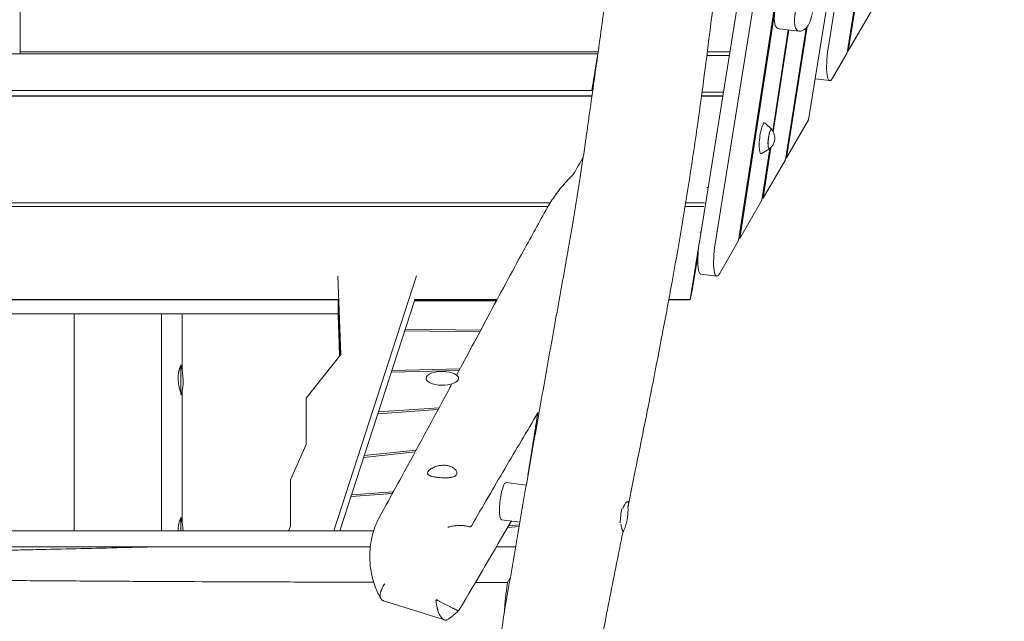
# Model space of a CAD drawing. Units: millimetres. Extents: x -5775 to 3895, y -6100 to 7664.
# Drawn here: x 0 to 1273, y -2034 to -1257 of the extents above; entities that cross this region are included whole.
import ezdxf

# ---------------------------------------------------------------- set-up
doc = ezdxf.new("R2010")
doc.units = ezdxf.units.MM
doc.header["$LTSCALE"] = 20
doc.layers.add('2d', color=230, linetype='Continuous')

msp = doc.modelspace()

# ---------------------------------------------------------------- linework, layer by layer
at = {"layer": '2d', "lineweight": 0}
for p, q in [((1177.8, 74.9), (929.2, -1542.6)), ((1045, -1294.3), (1258.8, 39.8)), ((1071, -1297.7), (1272.7, -24.7)), ((898.9, -1546.9), (1141.8, -31.2)), ((1271.4, -26.2), (1069.5, -1300.2)), ((878.5, -1544.3), (1062.6, -395.6)), ((1108.2, -833.4), (1019.6, -1386.5)), ((930.7, -1540.1), (991.7, -1143.3)), ((0.5, -1301.4), (0.5, -1165.8)), ((1100.4, -1246.8), (1071, -1297.7)), ((993.2, -1270.3), (973.2, -1400.8)), ((974, -1402.2), (994.3, -1270.5)), ((1007.6, -1272.1), (981.4, -1268.9)), ((1016.3, -1268.2), (989.6, -1438.4)), ((991, -1435.8), (1017.6, -1266.7)), ((1071, -1297.7), (1069.9, -1297.6)), ((747.2, -1301.4), (-120, -1301.4)), ((747.6, -1298.7), (0.5, -1298.7)), ((747.2, -1301.4), (739.6, -1348.7)), ((747.2, -1301.4), (747.2, -1301.4)), ((917.1, -1303.4), (888.1, -1303.4)), ((888.1, -1303.7), (917, -1303.7)), ((917.8, -1298.7), (888.7, -1298.7)), ((1069.5, -1300.2), (1050.6, -1332.9)), ((1047, -1336), (1028.1, -1333.7)), ((-120, -1348.7), (739.6, -1348.7)), ((740.6, -1348.8), (739.6, -1348.7)), ((-739.6, -1355.9), (739.6, -1355.9)), ((-120, -1355.6), (739.6, -1355.6)), ((70, -1355.9), (70, -1355.6)), ((170, -1355.6), (170, -1355.9)), ((182.9, -1355.6), (182.9, -1355.9)), ((210, -1355.6), (210, -1355.9)), ((650.2, -1355.9), (650.2, -1355.6)), ((690.7, -1355.6), (690.7, -1355.9)), ((692, -1355.6), (692, -1355.9)), ((724.2, -1355.6), (724.1, -1355.9)), ((881.2, -1355.6), (908.7, -1355.6)), ((881.2, -1355.9), (908.7, -1355.9)), ((909.5, -1350.9), (881.9, -1350.9)), ((1019.6, -1386.5), (991, -1435.8)), ((972.2, -1399), (963.6, -1390.8)), ((969.1, -1424.1), (958.7, -1430.1)), ((969.7, -1423.6), (959.4, -1490.5)), ((960.8, -1488), (970.9, -1422.3)), ((989.6, -1438.4), (960.8, -1488)), ((991, -1435.8), (990, -1435.7)), ((888.2, -1473.9), (889.7, -1474.1)), ((960.8, -1488), (959.8, -1487.9)), ((685.6, -1493.7), (-685.6, -1493.7)), ((682.8, -1498.4), (-682.8, -1498.4)), ((-682.7, -1498.7), (682.7, -1498.7)), ((70, -1498.7), (70, -1498.4)), ((170, -1498.4), (170, -1498.7)), ((182.9, -1498.4), (182.9, -1498.7)), ((210, -1498.4), (210, -1498.7)), ((627.3, -1498.7), (627.3, -1498.4)), ((667.8, -1498.4), (667.8, -1498.7)), ((669.2, -1498.4), (669.1, -1498.7)), ((860, -1498.7), (884.3, -1498.7)), ((885, -1493.7), (860.8, -1493.7)), ((959.4, -1490.5), (930.7, -1540.1)), ((879, -1531.6), (880.5, -1531.8)), ((930.7, -1540.1), (929.7, -1540)), ((866.6, -1618.5), (877.8, -1548.8)), ((929.2, -1542.6), (904.5, -1585.5)), ((876.7, -1560.6), (869.3, -1606.6)), ((405.8, -1917.7), (512.7, -1588.1)), ((411, -1588.1), (415.1, -1689.8)), ((900.9, -1588.5), (880.5, -1586)), ((869.3, -1606.6), (866.6, -1619)), ((-411.3, -1618.5), (411.3, -1618.5)), ((411.3, -1619), (-411.3, -1619)), ((411.3, -1618.5), (411.3, -1620.5)), ((411.3, -1620.3), (414.1, -1691)), ((411.3, -1620.3), (411.3, -1620.3)), ((411.3, -1620.3), (411.3, -1639.3)), ((413.7, -1917.7), (510.1, -1620.5)), ((510.1, -1620.5), (510.2, -1618.5)), ((510.1, -1620.3), (616.2, -1620.3)), ((510.2, -1618.5), (617.1, -1618.5)), ((616.8, -1619), (510.2, -1619)), ((839.2, -1619), (838.8, -1619.6)), ((866.6, -1619), (838.9, -1619)), ((839, -1618.5), (866.6, -1618.5)), ((866.6, -1619), (866.6, -1618.5)), ((411.2, -1637.2), (-411.2, -1637.2)), ((70, -1637.2), (70, -1917.7)), ((182.9, -1637.2), (182.9, -1917.7)), ((210, -1637.2), (210, -1709.2)), ((411.2, -1637.2), (411.3, -1637.2)), ((412.7, -1675.2), (411.3, -1639.3)), ((412.7, -1675.2), (412.7, -1656.2)), ((412.8, -1677.3), (412.8, -1658.3)), ((497.5, -1659.2), (594.7, -1660.3)), ((595.8, -1658.2), (498.2, -1657.1)), ((412.8, -1675.2), (412.7, -1675.2)), ((413.4, -1691.9), (412.8, -1677.3)), ((415.1, -1689.8), (370, -1746.1)), ((208, -1741.3), (208, -1702.9)), ((480.2, -1712.6), (567.8, -1710.4)), ((569, -1708.2), (480.9, -1710.5)), ((210, -1741.1), (210, -1906.2)), ((370, -1746.1), (370, -1806.1)), ((462.8, -1766.2), (540.7, -1760.8)), ((541.9, -1758.5), (463.5, -1764)), ((656.8, -1845.9), (669.8, -1764.9)), ((370, -1806.1), (350, -1851.8)), ((444.5, -1822.7), (510.9, -1815.7)), ((512.2, -1813.4), (445.2, -1820.4)), ((350, -1851.8), (350, -1911.7)), ((654.6, -1858.5), (628.7, -1855.3)), ((428.1, -1873.1), (481.5, -1869.5)), ((482.7, -1867.3), (428.9, -1870.9)), ((208, -1917.7), (208, -1899.8)), ((646.4, -1906.2), (622.8, -1903.3)), ((-396, -1917.7), (457.2, -1917.7)), ((350, -1911.7), (347.3, -1917.7)), ((630.5, -1913.3), (645.3, -1912.1)), ((645.7, -1910), (631.8, -1911.1)), ((184, -1938), (-395.9, -1938)), ((453, -1938), (184, -1938)), ((640.9, -1938), (616.1, -1938)), ((210, -1983.1), (210, -1983.1)), ((332.6, -1983.6), (332.6, -1983.6)), ((634, -1978.4), (630.4, -1984.5)), ((549, -2032.7), (470.1, -2007.9))]:
    msp.add_line(p, q, dxfattribs=at)
for centre, radius, start, end in [((959, -1410.2), 17, 306.8416, 39.1584), ((136, -1723.4), 75, 346.2748, 14.6093), ((593.7, -1875.4), 75, 184.0054, 184.0073), ((711.2, -1889.8), 75, 341.8522, 2.4002), ((136, -1920.4), 75, 2.037, 14.6093)]:
    msp.add_arc(centre, radius, start, end, dxfattribs=at)
for centre, major_axis, ratio, start_param, end_param in [((1051.3, -1301.3), (-4.3, -34.7), 0.206428, -1.747007, 0.451606), ((960.5, -1410.4), (2.4, 19.9), 0.206428, -0.152702, 3.294295), ((970.2, -1411.5), (1.6, 12.7), 0.206428, -0.176211, 3.56391), ((970.2, -1411.5), (1.6, 12.7), 0.206428, -0.422317, -0.176211), ((905.2, -1553.8), (-4.3, -34.7), 0.206428, -1.747007, 0.451606), ((546.1, -1720.6), (-21, 0), 0.422618, -1.815714, 1.325878), ((546.1, -1720.6), (21, 0), 0.422618, -1.815714, 1.325878), ((781.1, -1898.4), (-2.6, -20.8), 0.206428, -2.016257, -1.115639), ((781.1, -1898.4), (-2.6, -20.8), 0.206428, 0.218956, 0.808617)]:
    msp.add_ellipse(centre, major_axis=major_axis, ratio=ratio, start_param=start_param, end_param=end_param, dxfattribs=at)
at = {"layer": '2d', "lineweight": 0, "extrusion": (0, 0, -1)}
for centre, major_axis, start_param, end_param in [((970.2, -1411.5), (-1.5, -12.4), -0.195708, 3.317804), ((970.2, -1411.5), (1.5, 12.4), 0.176211, 0.195708), ((884.8, -1551.3), (-4.3, -34.7), 0, 1.747007), ((625.7, -1879.3), (2.9, 24), -1.411675, 0), ((523.8, -1866.8), (2.6, 20.8), -2.321162, -2.321002), ((625.7, -1879.3), (-2.9, -24), 0, 1.729918)]:
    msp.add_ellipse(centre, major_axis=major_axis, ratio=0.206428, start_param=start_param, end_param=end_param, dxfattribs=at)
at = {"layer": '2d', "lineweight": 0}
for points, knots in [([(1117.4, 87.6), (1116.9, 84.3), (1116.4, 81.1), (1114.3, 68.1), (1112.8, 58.3), (1106.6, 19.4), (1101.8, -9.8), (1090.9, -76.2), (1084.5, -113.5), (1072.9, -179.1), (1067.6, -207.6), (1057.2, -263.2), (1051.9, -290.3), (1040.3, -349.7), (1033.9, -382), (1019, -457), (1010.4, -499.7), (993.3, -587.1), (984.6, -631.8), (970.8, -706.8), (965.4, -737.2), (956.3, -791.2), (952.4, -814.9), (945.5, -859.6), (942.4, -880.7), (936.1, -924.4), (933, -946.9), (926.6, -994.8), (923.3, -1020.2), (916.3, -1076.1), (912.5, -1106.6), (903.5, -1180.1), (898.3, -1223.2), (887.6, -1307.9), (882.2, -1349.6), (872.5, -1417.9), (868.6, -1444.4), (861.1, -1492.2), (857.6, -1513.3), (850.5, -1554.9), (846.9, -1575.3), (839.1, -1618.2), (834.9, -1640.7), (825.7, -1688.7), (820.8, -1714.2), (809.5, -1770.8), (803.3, -1801.8), (793.4, -1850.6), (789.8, -1868.3), (786.3, -1886)], [0, 0, 0, 0, 10, 10, 40.000005, 40.000005, 130.000282, 130.000282, 244.8689, 244.8689, 332.947277, 332.947277, 417.039928, 417.039928, 517.237652, 517.237652, 649.995312, 649.995312, 788.639844, 788.639844, 882.684082, 882.684082, 955.851516, 955.851516, 1021.009354, 1021.009354, 1090.397502, 1090.397502, 1168.59375, 1168.59375, 1262.410987, 1262.410987, 1394.799501, 1394.799501, 1523.013882, 1523.013882, 1604.834517, 1604.834517, 1670.119351, 1670.119351, 1733.258698, 1733.258698, 1802.801301, 1802.801301, 1881.867597, 1881.867597, 1978.203356, 1978.203356, 2033.14865, 2033.14865, 2033.14865, 2033.14865]), ([(731.6, -1412.1), (732.5, -1405.9), (733.4, -1399.7), (735.3, -1386.5), (736.2, -1379.5), (739.2, -1358.5), (741.2, -1344.5), (745.1, -1316.5), (747.1, -1302.5), (751, -1274.5), (752.9, -1260.5), (758.9, -1218.5), (762.8, -1190.6), (770.8, -1134.7), (774.9, -1106.7), (787.1, -1023), (795.3, -967.3), (808, -883.9), (812.2, -856.2), (818.6, -814.6), (820.8, -800.7), (825.1, -773), (827.2, -759.2), (829.4, -745.4)], [0.6824608, 0.6824608, 0.6824608, 0.6824608, 0.7013548, 0.7013548, 0.722608, 0.722608, 0.7651144, 0.7651144, 0.8076207, 0.8076207, 0.8501271, 0.8501271, 0.9351398, 0.9351398, 1.0201525, 1.0201525, 1.1901779, 1.1901779, 1.2751906, 1.2751906, 1.3176969, 1.3176969, 1.3602033, 1.3602033, 1.3602033, 1.3602033]), ([(981.4, -1268.9), (977.5, -1268.4), (972.8, -1261.4), (979.6, -1224.6), (983.9, -1198.5), (988.6, -1166.6), (994.9, -1116.9), (1008.2, -1050.5), (1018.1, -982.1), (1022.1, -935.1), (1024.9, -922.6), (1025.4, -920.8)], [0.0769909, 0.0769909, 0.0769909, 0.0769909, 0.1263431, 0.1558343, 0.1859976, 0.2198264, 0.261821, 0.3512345, 0.4533164, 0.4928094, 0.5, 0.5, 0.5, 0.5]), ([(1024.7, -1247.9), (1021.7, -1263.3), (1011.4, -1275.7), (998, -1270.5), (1005.8, -1227.8), (1010.1, -1201.7), (1014.8, -1169.8), (1021.1, -1120.1), (1034.5, -1053.7), (1044.3, -985.3), (1048.3, -938.3), (1051.1, -925.9), (1051.6, -924)], [0, 0, 0, 0, 0.0598188, 0.1263431, 0.1558343, 0.1859976, 0.2198264, 0.261821, 0.3512345, 0.4533164, 0.4928094, 0.5, 0.5, 0.5, 0.5]), ([(707.1, -1564.1), (707.7, -1560.9), (708.2, -1557.6), (710.5, -1544.7), (712.2, -1535), (717.5, -1503.9), (721, -1482.4), (726.8, -1444.7), (729.2, -1428.4), (731.6, -1412.1)], [0, 0, 0, 0, 10.000004, 10.000004, 40.000113, 40.000113, 106.165037, 106.165037, 156.399043, 156.399043, 156.399043, 156.399043]), ([(681.8, -1500.2), (682.6, -1498.9), (683.4, -1497.5), (685.9, -1493.2), (687.8, -1490.4), (693.5, -1482), (697.5, -1476.7), (704, -1469.2), (706.2, -1466.7), (709.5, -1463.1), (710.7, -1462), (713, -1459.6), (714.2, -1458.5), (715.4, -1457.4)], [0.23154915, 0.23154915, 0.23154915, 0.23154915, 0.23654401, 0.23654401, 0.24750023, 0.24750023, 0.26941269, 0.26941269, 0.28036891, 0.28036891, 0.28584703, 0.28584703, 0.29132514, 0.29132514, 0.29132514, 0.29132514]), ([(564.6, -1716.4), (578.1, -1691.4), (591.5, -1666.2), (620.3, -1612.5), (635.7, -1583.9), (661.4, -1536.9), (671.5, -1518.6), (681.8, -1500.2)], [450.040727, 450.040727, 450.040727, 450.040727, 633.61556, 633.61556, 840.436766, 840.436766, 972.27845, 972.27845, 972.27845, 972.27845]), ([(619, -2067.5), (623.6, -2040.1), (628.1, -2012.7), (637.4, -1958.2), (642.1, -1930.9), (651.5, -1876.5), (656.2, -1849.4), (665.8, -1795.2), (670.6, -1768.1), (677.8, -1727.6), (680.2, -1714.1), (685, -1687.1), (687.5, -1673.6), (692.3, -1646.7), (694.7, -1633.2), (699.6, -1606.2), (702, -1592.7), (705.3, -1574.2), (706.2, -1569.1), (707.1, -1564.1)], [0, 0, 0, 0, 0.0850127, 0.0850127, 0.1700254, 0.1700254, 0.2550381, 0.2550381, 0.3400508, 0.3400508, 0.3825572, 0.3825572, 0.4250635, 0.4250635, 0.4675699, 0.4675699, 0.5100762, 0.5100762, 0.5258975, 0.5258975, 0.5258975, 0.5258975]), ([(208, -1705), (207.9, -1705.1), (207.8, -1705.2), (207.6, -1705.6), (207.4, -1705.8), (207.2, -1706.3), (207, -1706.6), (206.8, -1707.2), (206.6, -1707.5), (206.2, -1708.6), (206, -1709.4), (205.6, -1710.7), (205.5, -1711.2), (205.3, -1711.9), (205.3, -1712.2), (205.2, -1712.7), (205.2, -1712.9), (204.9, -1714.2), (204.8, -1715.3), (204.7, -1716.8), (204.7, -1717.1), (204.6, -1717.7), (204.6, -1718), (204.6, -1718.9), (204.6, -1719.5), (204.6, -1720.1)], [0.05705526, 0.05705526, 0.05705526, 0.05705526, 0.05852304, 0.05852304, 0.06039418, 0.06039418, 0.06226531, 0.06226531, 0.06413645, 0.06413645, 0.06787873, 0.06787873, 0.06974987, 0.06974987, 0.07068543, 0.07068543, 0.071621, 0.071621, 0.07536328, 0.07536328, 0.07629885, 0.07629885, 0.07723442, 0.07723442, 0.07910556, 0.07910556, 0.07910556, 0.07910556]), ([(210, -1711), (210, -1710.5), (210, -1710.1), (210, -1709.2), (210, -1708.8), (210, -1708), (210, -1707.6), (209.9, -1707), (209.9, -1706.7), (209.8, -1706.1), (209.8, -1705.9), (209.6, -1705.2), (209.5, -1704.9), (209.3, -1704.6), (209.2, -1704.5), (209, -1704.4), (208.9, -1704.4), (208.7, -1704.4), (208.6, -1704.5), (208.6, -1704.5)], [0.03594274, 0.03594274, 0.03594274, 0.03594274, 0.03794052, 0.03794052, 0.03981166, 0.03981166, 0.0416828, 0.0416828, 0.04355394, 0.04355394, 0.04542507, 0.04542507, 0.04916735, 0.04916735, 0.05103849, 0.05103849, 0.05290963, 0.05290963, 0.05421486, 0.05421486, 0.05421486, 0.05421486]), ([(204.6, -1720.1), (204.6, -1721.3), (204.6, -1722.6), (204.8, -1725.1), (204.9, -1726.3), (205.2, -1728.2), (205.3, -1728.8), (205.5, -1729.9), (205.6, -1730.5), (206, -1732.2), (206.2, -1733.3), (206.6, -1734.8), (206.8, -1735.3), (207, -1736.2), (207.2, -1736.7), (207.5, -1737.8), (207.8, -1738.5), (208, -1739.1)], [0.07910556, 0.07910556, 0.07910556, 0.07910556, 0.08284604, 0.08284604, 0.08658653, 0.08658653, 0.08845678, 0.08845678, 0.09032702, 0.09032702, 0.09406751, 0.09406751, 0.09593776, 0.09593776, 0.097808, 0.097808, 0.10114415, 0.10114415, 0.10114415, 0.10114415]), ([(464.6, -1900.4), (465.3, -1899.1), (466, -1897.7), (469, -1892.3), (471.3, -1888.2), (480.2, -1871.8), (486.9, -1859.6), (513.8, -1810.5), (533.7, -1773.8), (555.2, -1733.9), (556.8, -1730.8), (558.5, -1727.8)], [0.185329, 0.185329, 0.185329, 0.185329, 10, 10, 40, 40, 130.000004, 130.000004, 400.000354, 400.000354, 422.370914, 422.370914, 422.370914, 422.370914]), ([(208.6, -1740.5), (208.6, -1740.7), (208.7, -1740.9), (208.9, -1741.3), (209, -1741.5), (209.2, -1741.8), (209.3, -1742), (209.5, -1742.3), (209.6, -1742.4), (209.8, -1742.4), (209.8, -1742.4), (209.9, -1742.2), (209.9, -1742.1), (210, -1741.9), (210, -1741.7), (210, -1741.3), (210, -1741.1), (210, -1740.4), (210, -1739.8), (209.9, -1738.7), (209.9, -1738.3), (209.8, -1737.5), (209.8, -1737.2), (209.8, -1736.8)], [0.1039803, 0.1039803, 0.1039803, 0.1039803, 0.10528898, 0.10528898, 0.10715922, 0.10715922, 0.10902947, 0.10902947, 0.11276996, 0.11276996, 0.1146402, 0.1146402, 0.11651045, 0.11651045, 0.11838069, 0.11838069, 0.12025094, 0.12025094, 0.12399143, 0.12399143, 0.12586167, 0.12586167, 0.12750706, 0.12750706, 0.12750706, 0.12750706]), ([(669.8, -1764.9), (662.7, -1776.8), (655.6, -1788.8), (641.3, -1813), (634.1, -1825.1), (612.7, -1861.6), (598.4, -1886.1), (584.1, -1910.7)], [0.0590498, 0.0590498, 0.0590498, 0.0590498, 0.1493432, 0.1493432, 0.2396365, 0.2396365, 0.4202232, 0.4202232, 0.4202232, 0.4202232]), ([(527.6, -1841.1), (527.3, -1841.7), (527.1, -1842.2), (527, -1843.1), (527.1, -1843.6), (527.4, -1844.2), (527.5, -1844.4), (527.8, -1844.8), (528, -1845), (528.6, -1845.5), (529.2, -1845.8), (530.1, -1846.3), (530.5, -1846.4), (531.2, -1846.7), (531.6, -1846.8), (532.9, -1847.2), (533.8, -1847.5), (535.3, -1847.8), (535.8, -1847.9), (536.9, -1848.1), (537.4, -1848.1), (538.6, -1848.3), (539.1, -1848.4), (540.3, -1848.5), (540.9, -1848.6), (542.8, -1848.8), (544, -1848.9), (545.8, -1849), (546.5, -1849), (547.7, -1849.1), (548.3, -1849.1), (550.2, -1849.1), (551.4, -1849.1), (553.1, -1849), (553.7, -1849), (554.8, -1848.9), (555.4, -1848.8), (556.4, -1848.7), (556.9, -1848.6), (557.9, -1848.4), (558.4, -1848.3), (559.8, -1848), (560.6, -1847.7), (561.7, -1847.2), (562.1, -1847.1), (562.7, -1846.7), (563, -1846.5), (563.8, -1845.9), (564.2, -1845.4), (564.5, -1844.9), (564.8, -1844.4), (565, -1843.8), (565.1, -1842.9), (565.1, -1842.6), (565, -1842), (564.9, -1841.7), (564.6, -1840.8), (564.3, -1840.2), (563.7, -1839.2), (563.5, -1838.9), (562.9, -1838.3), (562.6, -1838), (561.7, -1837.1), (560.9, -1836.6), (559.7, -1835.8), (559.2, -1835.5), (558.3, -1835.1), (557.8, -1834.9), (556.8, -1834.4), (556.3, -1834.3), (555.2, -1833.9), (554.7, -1833.7), (553, -1833.3), (551.8, -1833.1), (550, -1832.9), (549.4, -1832.9), (548.1, -1832.9), (547.5, -1832.9), (545.6, -1832.9), (544.4, -1833), (542.5, -1833.3), (541.9, -1833.4), (540.7, -1833.6), (540.1, -1833.8), (539, -1834.1), (538.4, -1834.3), (537.3, -1834.6), (536.7, -1834.8), (535.1, -1835.5), (534.1, -1835.9), (532.8, -1836.7), (532.3, -1836.9), (531.5, -1837.4), (531.1, -1837.7), (530, -1838.5), (529.4, -1839), (528.6, -1839.8), (528.3, -1840.1), (527.9, -1840.6), (527.8, -1840.9), (527.6, -1841.1)], [0.0596427, 0.0596427, 0.0596427, 0.0596427, 0.0633689, 0.0633689, 0.0670951, 0.0670951, 0.0689581, 0.0689581, 0.0708212, 0.0708212, 0.0745474, 0.0745474, 0.0764105, 0.0764105, 0.0782735, 0.0782735, 0.0819997, 0.0819997, 0.0838628, 0.0838628, 0.0857259, 0.0857259, 0.0875889, 0.0875889, 0.089452, 0.089452, 0.0931782, 0.0931782, 0.0950413, 0.0950413, 0.0969043, 0.0969043, 0.1006305, 0.1006305, 0.1024936, 0.1024936, 0.1043567, 0.1043567, 0.1062197, 0.1062197, 0.1080828, 0.1080828, 0.111809, 0.111809, 0.1136721, 0.1136721, 0.1155351, 0.1155351, 0.1192613, 0.1192613, 0.1192613, 0.122989, 0.122989, 0.1248528, 0.1248528, 0.1267166, 0.1267166, 0.1304443, 0.1304443, 0.1323081, 0.1323081, 0.134172, 0.134172, 0.1378996, 0.1378996, 0.1397635, 0.1397635, 0.1416273, 0.1416273, 0.1434912, 0.1434912, 0.145355, 0.145355, 0.1490827, 0.1490827, 0.1509465, 0.1509465, 0.1528103, 0.1528103, 0.156538, 0.156538, 0.1584018, 0.1584018, 0.1602657, 0.1602657, 0.1621295, 0.1621295, 0.1639933, 0.1639933, 0.167721, 0.167721, 0.1695849, 0.1695849, 0.1714487, 0.1714487, 0.1751764, 0.1751764, 0.1770402, 0.1770402, 0.178904, 0.178904, 0.178904, 0.178904]), ([(786.5, -1880.2), (786.3, -1879.9), (786.1, -1879.8), (785.5, -1879.8), (785.2, -1879.9), (784.7, -1880.3), (784.5, -1880.4), (784.1, -1880.7), (783.9, -1880.9), (783.3, -1881.6), (782.8, -1882.2), (782.2, -1883.2), (781.9, -1883.5), (781.5, -1884.3), (781.3, -1884.7), (780.6, -1885.9), (780.2, -1886.8), (779.6, -1888.1), (779.5, -1888.5), (779.4, -1888.8)], [0.05994127, 0.05994127, 0.05994127, 0.05994127, 0.06366214, 0.06366214, 0.06738302, 0.06738302, 0.06924345, 0.06924345, 0.07110389, 0.07110389, 0.07482476, 0.07482476, 0.0766852, 0.0766852, 0.07854564, 0.07854564, 0.08226651, 0.08226651, 0.08336337, 0.08336337, 0.08336337, 0.08336337]), ([(786.1, -1886.7), (786.2, -1886.2), (786.3, -1885.7), (786.5, -1884.8), (786.6, -1884.4), (786.7, -1883.6), (786.7, -1883.3), (786.8, -1882.3), (786.8, -1881.7), (786.8, -1881), (786.7, -1880.8), (786.6, -1880.5), (786.5, -1880.3), (786.5, -1880.2)], [0.04664596, 0.04664596, 0.04664596, 0.04664596, 0.04870228, 0.04870228, 0.05057544, 0.05057544, 0.05244861, 0.05244861, 0.05619494, 0.05619494, 0.0580681, 0.0580681, 0.05994127, 0.05994127, 0.05994127, 0.05994127]), ([(208, -1902), (207.9, -1902.1), (207.8, -1902.2), (207.6, -1902.6), (207.4, -1902.8), (207.2, -1903.3), (207, -1903.5), (206.8, -1904.2), (206.6, -1904.5), (206.2, -1905.5), (206, -1906.3), (205.6, -1907.7), (205.5, -1908.1), (205.3, -1908.9), (205.3, -1909.1), (205.2, -1909.6), (205.2, -1909.9), (204.9, -1911.2), (204.8, -1912.3), (204.7, -1913.7), (204.7, -1914), (204.6, -1914.6), (204.6, -1914.9), (204.6, -1915.9), (204.6, -1916.5), (204.6, -1917.1)], [0.05705526, 0.05705526, 0.05705526, 0.05705526, 0.05852304, 0.05852304, 0.06039418, 0.06039418, 0.06226531, 0.06226531, 0.06413645, 0.06413645, 0.06787873, 0.06787873, 0.06974987, 0.06974987, 0.07068543, 0.07068543, 0.071621, 0.071621, 0.07536328, 0.07536328, 0.07629885, 0.07629885, 0.07723442, 0.07723442, 0.07910556, 0.07910556, 0.07910556, 0.07910556]), ([(210, -1908), (210, -1907.5), (210, -1907), (210, -1906.1), (210, -1905.7), (210, -1904.9), (210, -1904.6), (209.9, -1903.9), (209.9, -1903.6), (209.8, -1903.1), (209.8, -1902.8), (209.6, -1902.2), (209.5, -1901.8), (209.3, -1901.5), (209.2, -1901.5), (209, -1901.4), (208.9, -1901.4), (208.7, -1901.4), (208.6, -1901.4), (208.6, -1901.5)], [0.03594274, 0.03594274, 0.03594274, 0.03594274, 0.03794052, 0.03794052, 0.03981166, 0.03981166, 0.0416828, 0.0416828, 0.04355394, 0.04355394, 0.04542507, 0.04542507, 0.04916735, 0.04916735, 0.05103849, 0.05103849, 0.05290963, 0.05290963, 0.05421486, 0.05421486, 0.05421486, 0.05421486]), ([(467, -2005.4), (465.5, -2003), (464.2, -2000.5), (461.7, -1995.3), (460.5, -1992.6), (458.4, -1987.1), (457.5, -1984.3), (455.8, -1978.5), (455.1, -1975.5), (453.9, -1969.5), (453.4, -1966.4), (452.7, -1960.2), (452.5, -1957.1), (452.3, -1950.9), (452.3, -1947.8), (452.7, -1941.6), (452.9, -1938.5), (453.7, -1932.5), (454.3, -1929.5), (455.5, -1923.6), (456.3, -1920.7), (458.1, -1915.1), (459, -1912.4), (461.2, -1907.1), (462.4, -1904.5), (464, -1901.5), (464.3, -1901), (464.5, -1900.5)], [0.05889, 0.05889, 0.05889, 0.05889, 9.217581, 9.217581, 18.5846, 18.5846, 28.108193, 28.108193, 37.74713, 37.74713, 47.420509, 47.420509, 57.065886, 57.065886, 66.600042, 66.600042, 75.999978, 75.999978, 85.186242, 85.186242, 94.140304, 94.140304, 102.855038, 102.855038, 111.313448, 111.313448, 113.073441, 113.073441, 113.073441, 113.073441]), ([(777.1, -1908.9), (777.2, -1909.4), (777.3, -1909.9), (777.4, -1910.8), (777.5, -1911.3), (777.7, -1912.6), (777.8, -1913.4), (778.1, -1914.4), (778.2, -1914.8), (778.4, -1915.4), (778.5, -1915.6), (778.7, -1916.4), (778.9, -1916.7), (779.1, -1917)], [0.10470889, 0.10470889, 0.10470889, 0.10470889, 0.10645219, 0.10645219, 0.10831263, 0.10831263, 0.1120335, 0.1120335, 0.11389394, 0.11389394, 0.11575437, 0.11575437, 0.11947525, 0.11947525, 0.11947525, 0.11947525]), ([(559.9, -1911.4), (558.8, -1911.6), (557.7, -1911.8), (556, -1912.2), (555.5, -1912.3), (554.7, -1912.5), (554.4, -1912.6), (554, -1912.7), (553.9, -1912.8), (553.6, -1912.8), (553.5, -1912.9), (553.3, -1912.9)], [0.022742825, 0.022742825, 0.022742825, 0.022742825, 0.026273719, 0.026273719, 0.028039166, 0.028039166, 0.02892189, 0.02892189, 0.029363252, 0.029363252, 0.029804614, 0.029804614, 0.029804614, 0.029804614]), ([(580.1, -1912), (579.5, -1911.8), (578.9, -1911.7), (577.6, -1911.4), (576.9, -1911.2), (575.7, -1911), (575.4, -1911), (574.6, -1910.9), (574.1, -1910.9), (572.9, -1910.8), (572, -1910.7), (570.7, -1910.7), (570.3, -1910.7), (569.3, -1910.7), (568.9, -1910.7), (567.5, -1910.7), (566.5, -1910.7), (564.7, -1910.9), (563.7, -1910.9), (561.8, -1911.2), (560.9, -1911.3), (559.9, -1911.4)], [0, 0, 0, 0, 0.00284285, 0.00284285, 0.00568571, 0.00568571, 0.00710713, 0.00710713, 0.00852856, 0.00852856, 0.01137141, 0.01137141, 0.01279284, 0.01279284, 0.01421427, 0.01421427, 0.01705712, 0.01705712, 0.01989997, 0.01989997, 0.02274282, 0.02274282, 0.02274282, 0.02274282]), ([(580.1, -1912), (580.6, -1912.2), (581, -1912.3), (581.6, -1912.3), (581.8, -1912.3), (582.2, -1912.3), (582.4, -1912.2), (582.9, -1912), (583.2, -1911.8), (583.7, -1911.4), (583.9, -1911.1), (584.1, -1910.7)], [0, 0, 0, 0, 0.002407236, 0.002407236, 0.003610854, 0.003610854, 0.004814472, 0.004814472, 0.007221708, 0.007221708, 0.009628944, 0.009628944, 0.009628944, 0.009628944]), ([(779.7, -1918.7), (779.2, -1920.8), (778.8, -1922.9), (776.5, -1934.7), (774.5, -1944.4), (766.8, -1983.1), (761, -2012.1), (748.6, -2076.4), (742, -2111.7), (730.6, -2174.7), (725.7, -2202.3), (716.4, -2256.7), (712, -2283.5), (703, -2338.8), (698.5, -2367.5), (689.4, -2427), (684.8, -2457.9), (675.3, -2522.5), (670.5, -2556.2), (660.5, -2628.1), (655.3, -2666.2), (650.2, -2704.3)], [3.506418, 3.506418, 3.506418, 3.506418, 10, 10, 40.000005, 40.000005, 130.000341, 130.000341, 239.238841, 239.238841, 324.792433, 324.792433, 407.265868, 407.265868, 495.633059, 495.633059, 590.760215, 590.760215, 694.487626, 694.487626, 811.760144, 811.760144, 811.760144, 811.760144]), ([(779.1, -1917), (779.2, -1917.2), (779.4, -1917.3), (779.5, -1917.3), (779.6, -1917.3), (779.6, -1917.3)], [0, 0, 0, 0, 0.003746329, 0.003746329, 0.004546442, 0.004546442, 0.004546442, 0.004546442]), ([(-394.7, -1946), (-376.2, -1946.1), (-357.8, -1946.1), (-304.5, -1945.9), (-269.6, -1945.8), (-199.7, -1945.2), (-164.8, -1944.9), (-95, -1944), (-60.1, -1943.4), (-16.5, -1942.6), (-7.8, -1942.4), (9.7, -1942.1), (18.4, -1941.9), (44.6, -1941.3), (62, -1940.9), (114.3, -1939.7), (149.2, -1938.8), (184, -1938)], [0.4054705, 0.4054705, 0.4054705, 0.4054705, 0.4606912, 0.4606912, 0.5654739, 0.5654739, 0.6702566, 0.6702566, 0.7750394, 0.7750394, 0.801235, 0.801235, 0.8274307, 0.8274307, 0.8798221, 0.8798221, 0.9846048, 0.9846048, 0.9846048, 0.9846048]), ([(457.4, -1983.9), (436.1, -1983.9), (414.8, -1983.8), (367.1, -1983.7), (340.8, -1983.6), (261.8, -1983.4), (209.1, -1983.1), (130.1, -1982.7), (103.8, -1982.5), (51.2, -1982.2), (24.8, -1982), (-27.8, -1981.7), (-54.2, -1981.5), (-106.8, -1981.2), (-133.1, -1981), (-212.1, -1980.5), (-264.8, -1980.1), (-343.8, -1979.7), (-370.1, -1979.6), (-416.3, -1979.4), (-436.2, -1979.3), (-456.1, -1979.3)], [0.3426999, 0.3426999, 0.3426999, 0.3426999, 0.4066423, 0.4066423, 0.4856305, 0.4856305, 0.6436069, 0.6436069, 0.7225951, 0.7225951, 0.8015833, 0.8015833, 0.8805715, 0.8805715, 0.9595598, 0.9595598, 1.1175362, 1.1175362, 1.1965244, 1.1965244, 1.2561495, 1.2561495, 1.2561495, 1.2561495]), ([(630.4, -1984.5), (630.2, -1985.9), (630, -1987.3), (629.6, -1990.1), (629.4, -1991.5), (628.8, -1995.8), (628.4, -1998.6), (627.8, -2004.2), (627.5, -2007), (627.2, -2011.2), (627, -2012.6), (626.8, -2015.4), (626.8, -2016.8), (626.6, -2019.8), (626.5, -2021.5), (626.4, -2023.1)], [0.02012014, 0.02012014, 0.02012014, 0.02012014, 0.02437316, 0.02437316, 0.02862618, 0.02862618, 0.03713221, 0.03713221, 0.04563824, 0.04563824, 0.04989125, 0.04989125, 0.05414427, 0.05414427, 0.05938519, 0.05938519, 0.05938519, 0.05938519]), ([(470.1, -2007.9), (469.9, -2007.8), (469.6, -2007.7), (469.2, -2007.5), (469, -2007.4), (468.7, -2007.2), (468.5, -2007.1), (468, -2006.7), (467.7, -2006.4), (467.2, -2005.8), (467, -2005.4), (466.6, -2004.7), (466.4, -2004.2), (466, -2002.9), (465.9, -2001.9), (465.9, -2000.3), (465.9, -1999.7), (466, -1998.6), (466.1, -1998), (466.4, -1996.8), (466.6, -1996.2), (466.9, -1995.2), (467, -1994.9), (467.2, -1994.3), (467.3, -1994), (467.9, -1992.4), (468.6, -1991.1), (469.6, -1989.2), (470, -1988.5), (470.6, -1987.6), (470.8, -1987.3), (471.2, -1986.8), (471.3, -1986.6), (471.5, -1986.3), (471.6, -1986.2), (471.7, -1986)], [0.00308168, 0.00308168, 0.00308168, 0.00308168, 0.00457494, 0.00457494, 0.00571868, 0.00571868, 0.00686241, 0.00686241, 0.00914989, 0.00914989, 0.01143736, 0.01143736, 0.01372483, 0.01372483, 0.01829977, 0.01829977, 0.02058724, 0.02058724, 0.02287472, 0.02287472, 0.02516219, 0.02516219, 0.02630592, 0.02630592, 0.02744966, 0.02744966, 0.0320246, 0.0320246, 0.03431207, 0.03431207, 0.03545581, 0.03545581, 0.03602768, 0.03602768, 0.03659955, 0.03659955, 0.03659955, 0.03659955]), ([(537.9, -2006.8), (537.9, -2007), (537.9, -2007.2), (537.9, -2007.7), (538, -2007.9), (538, -2008.6), (538.1, -2009.1), (538.2, -2010.4), (538.3, -2011.3), (538.6, -2012.7), (538.6, -2013.2), (538.8, -2014.1), (538.9, -2014.6), (539.2, -2016), (539.4, -2016.9), (539.7, -2018.2), (539.8, -2018.7), (540.1, -2019.6), (540.2, -2020), (540.6, -2021.3), (540.9, -2022.1), (541.6, -2023.7), (541.9, -2024.5), (542.6, -2026), (543, -2026.7), (543.8, -2028), (544.2, -2028.7), (544.8, -2029.5), (545.1, -2029.8), (545.5, -2030.3), (545.7, -2030.5), (546.4, -2031.2), (546.8, -2031.5), (547.5, -2032), (547.7, -2032.1), (548.2, -2032.4), (548.4, -2032.5), (549.1, -2032.8), (549.6, -2032.9), (550.3, -2032.9), (550.5, -2032.9), (551, -2032.9), (551.2, -2032.8), (551.9, -2032.7), (552.3, -2032.5), (552.8, -2032.2)], [-0.00003146, -0.00003146, -0.00003146, -0.00003146, 0.00067175, 0.00067175, 0.00137495, 0.00137495, 0.00278137, 0.00278137, 0.00559419, 0.00559419, 0.0070006, 0.0070006, 0.00840701, 0.00840701, 0.01121984, 0.01121984, 0.01262625, 0.01262625, 0.01403266, 0.01403266, 0.01684549, 0.01684549, 0.01965831, 0.01965831, 0.02247113, 0.02247113, 0.02528396, 0.02528396, 0.02669037, 0.02669037, 0.02809678, 0.02809678, 0.03090961, 0.03090961, 0.03231602, 0.03231602, 0.03372243, 0.03372243, 0.03653526, 0.03653526, 0.03794167, 0.03794167, 0.03934808, 0.03934808, 0.04234338, 0.04234338, 0.04234338, 0.04234338]), ([(538.4, -2006.4), (538.5, -2006.4), (538.6, -2006.5), (538.8, -2006.6), (539.2, -2006.8), (539.5, -2007), (540.2, -2007.4), (540.7, -2007.7), (541.6, -2008.3), (542.1, -2008.5), (543.2, -2009.1), (543.7, -2009.4), (544.2, -2009.7)], [-0.000032949, -0.000032949, -0.000032949, -0.000032949, 0.000425182, 0.000425182, 0.000883312, 0.001799574, 0.001799574, 0.003632096, 0.003632096, 0.005464618, 0.005464618, 0.007297141, 0.007297141, 0.007297141, 0.007297141]), ([(544.2, -2009.7), (545.3, -2010.3), (546.5, -2010.9), (548.3, -2011.8), (548.9, -2012.1), (550.1, -2012.7), (550.7, -2013), (552.5, -2013.9), (553.6, -2014.5), (555.4, -2015.3), (555.9, -2015.6), (557, -2016.1), (557.6, -2016.4), (558.6, -2016.9), (559.1, -2017.1), (560.1, -2017.6), (560.6, -2017.8), (562, -2018.5), (562.8, -2018.9), (563.7, -2019.3), (563.9, -2019.4), (564.2, -2019.5), (564.4, -2019.6), (564.8, -2019.8), (565.1, -2019.9), (565.9, -2020.3), (566.2, -2020.4), (566.5, -2020.6)], [0.00729714, 0.00729714, 0.00729714, 0.00729714, 0.01129671, 0.01129671, 0.01329649, 0.01329649, 0.01529627, 0.01529627, 0.01929583, 0.01929583, 0.02129562, 0.02129562, 0.0232954, 0.0232954, 0.02529518, 0.02529518, 0.02729496, 0.02729496, 0.03129453, 0.03129453, 0.03229442, 0.03229442, 0.03329431, 0.03329431, 0.03529409, 0.03529409, 0.03929366, 0.03929366, 0.03929366, 0.03929366]), ([(567.4, -2020.2), (565.7, -2022), (564, -2023.7), (560.3, -2027), (558.4, -2028.5), (555.2, -2030.7), (554, -2031.5), (552.8, -2032.2)], [0, 0, 0, 0, 7.486172, 7.486172, 14.932631, 14.932631, 19.377295, 19.377295, 19.377295, 19.377295]), ([(566.5, -2020.6), (566.7, -2020.6), (566.9, -2020.6), (567.3, -2020.3), (567.4, -2020.2), (567.6, -2019.9), (567.7, -2019.8), (567.9, -2019.6)], [0, 0, 0, 0, 0.003015263, 0.003015263, 0.004522894, 0.004522894, 0.006030526, 0.006030526, 0.006030526, 0.006030526])]:
    msp.add_open_spline(points, degree=3, knots=knots, dxfattribs=at)
for points in [[(611.9, -1355.9), (611.9, -1355.8), (611.9, -1355.7), (611.9, -1355.6)], [(630.6, -1355.9), (630.6, -1355.8), (630.6, -1355.7), (630.6, -1355.6)], [(728.2, -1434.9), (724, -1442.4), (719.7, -1449.9), (715.4, -1457.4)], [(728, -1436.5), (727.5, -1437.3), (727, -1438.2), (726.5, -1439.1)], [(726.5, -1439.1), (726.9, -1438.9), (727.3, -1438.8), (727.7, -1438.6)], [(586.5, -1498.7), (586.5, -1498.6), (586.5, -1498.5), (586.6, -1498.4)], [(604.8, -1498.7), (604.8, -1498.6), (604.8, -1498.5), (604.8, -1498.4)], [(669.8, -1764.9), (670.2, -1765.3), (670.6, -1765.8), (670.9, -1766.2)], [(567.9, -2019.6), (590.4, -1981.9), (612.9, -1943.7), (635.4, -1904.8)], [(204.6, -1917.1), (204.6, -1917.3), (204.6, -1917.5), (204.6, -1917.7)], [(630.4, -1984.5), (616.6, -1984.4), (602.7, -1984.3), (588.8, -1984.3)]]:
    msp.add_open_spline(points, degree=3, dxfattribs=at)

doc.saveas('drawing.dxf')
